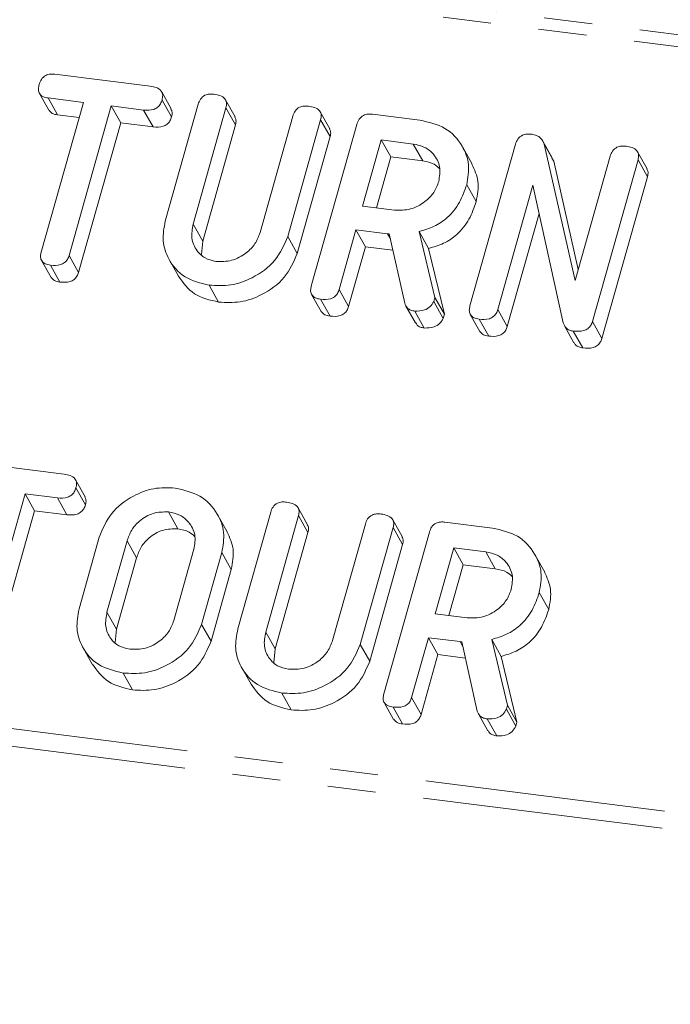
# Model space of a CAD drawing. Units: millimetres. Extents: x -1736 to 5987, y -3316 to -144.
# Drawn here: x -949 to -932, y -1559 to -1533 of the extents above; entities that cross this region are included whole.
import ezdxf

# ---------------------------------------------------------------- set-up
doc = ezdxf.new("R2010")
doc.units = ezdxf.units.MM
doc.linetypes.add('PHANTOM', pattern=[12.7, 6.35, -1.27, 1.27, -1.27, 1.27, -1.27])

msp = doc.modelspace()

# ---------------------------------------------------------------- linework, layer by layer
at = {"color": 8, "linetype": 'PHANTOM', "lineweight": 18}
for p, q in [((-321.483, -1610.418), (-1262.51, -1491.86)), ((-321.633, -1610.716), (-1262.66, -1492.158)), ((-327.133, -1630.233), (-1268.16, -1511.675)), ((-327.195, -1630.688), (-1268.222, -1512.129)), ((-944.39, -1538.553), (-944.14, -1538.999)), ((-939.26, -1538.806), (-939.185, -1538.941)), ((-946.136, -1546.907), (-945.886, -1547.353)), ((-946.666, -1548.789), (-946.416, -1549.235)), ((-942.475, -1549.312), (-942.225, -1549.758)), ((-937.346, -1549.566), (-937.27, -1549.7))]:
    msp.add_line(p, q, dxfattribs=at)
at = {"color": 7, "linetype": 'Continuous', "lineweight": 18}
for p, q in [((-948.044, -1534.596), (-945.522, -1534.914)), ((-944.972, -1535.51), (-945.222, -1535.064)), ((-948.449, -1535.103), (-948.199, -1535.549)), ((-947.29, -1535.341), (-948.221, -1535.223)), ((-948.221, -1535.223), (-947.971, -1535.67)), ((-945.212, -1535.278), (-944.962, -1535.724)), ((-943.286, -1535.721), (-943.536, -1535.275)), ((-948.402, -1539.287), (-947.29, -1535.341)), ((-946.555, -1535.433), (-947.667, -1539.379)), ((-945.699, -1535.541), (-946.555, -1535.433)), ((-946.555, -1535.433), (-946.305, -1535.879)), ((-945.699, -1535.541), (-945.449, -1535.987)), ((-945.128, -1538.471), (-944.26, -1535.391)), ((-943.525, -1535.482), (-944.39, -1538.553)), ((-943.525, -1535.482), (-943.275, -1535.929)), ((-947.403, -1535.741), (-947.971, -1535.67)), ((-942.626, -1538.775), (-941.761, -1535.705)), ((-941.026, -1535.798), (-941.894, -1538.878)), ((-940.787, -1536.036), (-941.037, -1535.59)), ((-941.026, -1535.798), (-940.776, -1536.244)), ((-939.659, -1535.652), (-938.404, -1535.811)), ((-946.305, -1535.879), (-947.417, -1539.825)), ((-945.449, -1535.987), (-946.305, -1535.879)), ((-943.275, -1535.929), (-944.14, -1538.999)), ((-941.273, -1540.184), (-940.071, -1535.919)), ((-940.776, -1536.244), (-941.644, -1539.325)), ((-939.426, -1536.331), (-939.917, -1538.074)), ((-938.581, -1536.438), (-939.426, -1536.331)), ((-939.426, -1536.331), (-939.176, -1536.778)), ((-934.91, -1536.805), (-935.16, -1536.359)), ((-938.581, -1536.438), (-938.331, -1536.884)), ((-937.026, -1536.969), (-937.276, -1536.523)), ((-937.084, -1540.711), (-935.882, -1536.446)), ((-935.121, -1536.446), (-934.307, -1540.042)), ((-935.121, -1536.446), (-934.871, -1536.893)), ((-939.176, -1536.778), (-939.554, -1538.12)), ((-938.331, -1536.884), (-939.176, -1536.778)), ((-934.92, -1536.811), (-934.871, -1536.893)), ((-934.307, -1540.042), (-933.383, -1536.761)), ((-932.648, -1536.854), (-933.85, -1541.119)), ((-932.408, -1537.092), (-932.658, -1536.645)), ((-932.648, -1536.854), (-932.398, -1537.3)), ((-934.871, -1536.893), (-934.224, -1539.748)), ((-932.398, -1537.3), (-933.6, -1541.565)), ((-937.171, -1537.511), (-936.921, -1537.957)), ((-935.423, -1537.52), (-936.349, -1540.804)), ((-934.622, -1541.159), (-935.423, -1537.52)), ((-939.917, -1538.074), (-939.072, -1538.181)), ((-935.258, -1538.269), (-936.099, -1541.25)), ((-940.094, -1538.701), (-940.538, -1540.278)), ((-939.26, -1538.806), (-940.094, -1538.701)), ((-940.094, -1538.701), (-939.844, -1539.148)), ((-941.894, -1538.878), (-941.644, -1539.325)), ((-938.806, -1540.637), (-939.214, -1538.811)), ((-938.425, -1538.747), (-938.009, -1540.483)), ((-938.425, -1538.747), (-938.175, -1539.193)), ((-944.14, -1538.999), (-944.173, -1539.356)), ((-939.844, -1539.148), (-940.288, -1540.725)), ((-939.118, -1539.239), (-939.844, -1539.148)), ((-938.175, -1539.193), (-937.759, -1540.929)), ((-947.667, -1539.379), (-947.417, -1539.825)), ((-945.029, -1539.481), (-944.779, -1539.927)), ((-948.393, -1539.514), (-948.143, -1539.96)), ((-948.158, -1539.634), (-947.908, -1540.08)), ((-943.969, -1540.162), (-943.719, -1540.608)), ((-941.264, -1540.409), (-941.014, -1540.855)), ((-940.538, -1540.278), (-940.288, -1540.725)), ((-938.009, -1540.483), (-938.039, -1540.591)), ((-938.009, -1540.483), (-937.759, -1540.929)), ((-941.029, -1540.532), (-940.779, -1540.979)), ((-938.774, -1540.712), (-938.524, -1541.159)), ((-938.039, -1540.591), (-937.789, -1541.037)), ((-938.542, -1540.846), (-938.292, -1541.292)), ((-937.759, -1540.929), (-937.789, -1541.037)), ((-937.075, -1540.937), (-936.825, -1541.383)), ((-936.349, -1540.804), (-936.099, -1541.25)), ((-936.839, -1541.06), (-936.589, -1541.506)), ((-934.59, -1541.233), (-934.34, -1541.679)), ((-933.85, -1541.119), (-933.6, -1541.565)), ((-934.357, -1541.373), (-934.107, -1541.819)), ((-950.318, -1544.828), (-947.796, -1545.146)), ((-947.246, -1545.742), (-947.496, -1545.295)), ((-948.83, -1545.665), (-949.942, -1549.611)), ((-947.973, -1545.773), (-948.83, -1545.665)), ((-948.83, -1545.665), (-948.58, -1546.111)), ((-947.486, -1545.51), (-947.236, -1545.956)), ((-947.973, -1545.773), (-947.723, -1546.219)), ((-948.58, -1546.111), (-949.692, -1550.057)), ((-947.723, -1546.219), (-948.58, -1546.111)), ((-945.045, -1546.142), (-944.795, -1546.588)), ((-943.49, -1546.673), (-943.74, -1546.227)), ((-943.213, -1549.231), (-942.345, -1546.151)), ((-941.371, -1546.481), (-941.621, -1546.035)), ((-941.61, -1546.242), (-942.475, -1549.312)), ((-941.61, -1546.242), (-941.36, -1546.688)), ((-940.711, -1549.535), (-939.846, -1546.464)), ((-938.872, -1546.796), (-939.122, -1546.35)), ((-937.745, -1546.412), (-936.489, -1546.57)), ((-941.36, -1546.688), (-942.225, -1549.758)), ((-939.112, -1546.558), (-939.98, -1549.638)), ((-939.358, -1550.943), (-938.156, -1546.678)), ((-939.112, -1546.558), (-938.862, -1547.004)), ((-947.403, -1548.703), (-946.869, -1546.808)), ((-946.136, -1546.907), (-946.666, -1548.789)), ((-938.862, -1547.004), (-939.73, -1550.084)), ((-944.902, -1549.011), (-944.372, -1547.129)), ((-943.635, -1547.215), (-944.169, -1549.11)), ((-943.635, -1547.215), (-943.385, -1547.661)), ((-937.511, -1547.091), (-938.002, -1548.834)), ((-936.666, -1547.198), (-937.511, -1547.091)), ((-937.511, -1547.091), (-937.261, -1547.537)), ((-936.666, -1547.198), (-936.416, -1547.644)), ((-945.886, -1547.353), (-946.416, -1549.235)), ((-937.261, -1547.537), (-937.64, -1548.879)), ((-936.416, -1547.644), (-937.261, -1547.537)), ((-935.111, -1547.729), (-935.361, -1547.283)), ((-943.385, -1547.661), (-943.919, -1549.556)), ((-935.256, -1548.271), (-935.006, -1548.717)), ((-938.002, -1548.834), (-937.157, -1548.94)), ((-946.416, -1549.235), (-946.448, -1549.588)), ((-944.169, -1549.11), (-943.919, -1549.556)), ((-938.179, -1549.461), (-938.624, -1551.038)), ((-937.346, -1549.566), (-938.179, -1549.461)), ((-938.179, -1549.461), (-937.929, -1549.907)), ((-936.891, -1551.396), (-937.299, -1549.571)), ((-936.511, -1549.507), (-936.094, -1551.243)), ((-936.511, -1549.507), (-936.261, -1549.953)), ((-947.304, -1549.713), (-947.054, -1550.159)), ((-942.225, -1549.758), (-942.258, -1550.115)), ((-939.98, -1549.638), (-939.73, -1550.084)), ((-937.929, -1549.907), (-938.374, -1551.484)), ((-937.204, -1549.999), (-937.929, -1549.907)), ((-936.261, -1549.953), (-935.844, -1551.689)), ((-946.243, -1550.394), (-945.993, -1550.84)), ((-943.114, -1550.24), (-942.864, -1550.687)), ((-942.054, -1550.922), (-941.804, -1551.368)), ((-939.35, -1551.169), (-939.1, -1551.615)), ((-938.624, -1551.038), (-938.374, -1551.484)), ((-939.114, -1551.292), (-938.864, -1551.738)), ((-936.094, -1551.243), (-936.124, -1551.351)), ((-936.124, -1551.351), (-935.874, -1551.797)), ((-936.094, -1551.243), (-935.844, -1551.689)), ((-936.86, -1551.472), (-936.61, -1551.918)), ((-936.628, -1551.605), (-936.378, -1552.052)), ((-935.844, -1551.689), (-935.874, -1551.797))]:
    msp.add_line(p, q, dxfattribs=at)
for points, knots in [([(-948.457, -1534.869), (-948.441, -1534.822), (-948.409, -1534.729), (-948.297, -1534.622), (-948.162, -1534.586), (-948.083, -1534.593), (-948.044, -1534.596)], [0, 0, 0, 0, 0.280624, 0.558888, 0.779095, 1, 1, 1, 1]), ([(-948.221, -1535.223), (-948.27, -1535.215), (-948.368, -1535.197), (-948.465, -1535.101), (-948.483, -1534.98), (-948.466, -1534.906), (-948.457, -1534.869)], [0, 0, 0, 0, 0.280655, 0.558783, 0.779195, 1, 1, 1, 1]), ([(-945.522, -1534.914), (-945.467, -1534.923), (-945.358, -1534.941), (-945.23, -1535.023), (-945.185, -1535.153), (-945.203, -1535.236), (-945.212, -1535.278)], [0, 0, 0, 0, 0.280997, 0.560138, 0.779643, 1, 1, 1, 1]), ([(-945.212, -1535.278), (-945.224, -1535.312), (-945.247, -1535.382), (-945.324, -1535.473), (-945.48, -1535.555), (-945.608, -1535.547), (-945.699, -1535.541)], [0, 0, 0, 0, 0.187429, 0.374616, 0.561334, 1, 1, 1, 1]), ([(-944.26, -1535.391), (-944.244, -1535.344), (-944.212, -1535.251), (-944.095, -1535.147), (-943.961, -1535.116), (-943.882, -1535.122), (-943.843, -1535.125)], [0, 0, 0, 0, 0.28069, 0.558482, 0.779094, 1, 1, 1, 1]), ([(-943.843, -1535.125), (-943.789, -1535.135), (-943.68, -1535.153), (-943.549, -1535.23), (-943.499, -1535.357), (-943.516, -1535.441), (-943.525, -1535.482)], [0, 0, 0, 0, 0.280919, 0.560343, 0.779744, 1, 1, 1, 1]), ([(-947.971, -1535.67), (-948.021, -1535.662), (-948.116, -1535.647), (-948.17, -1535.578), (-948.195, -1535.545)], [0, 0, 0, 0, 0.5353036, 1, 1, 1, 1]), ([(-944.978, -1535.512), (-944.964, -1535.541), (-944.933, -1535.606), (-944.952, -1535.681), (-944.962, -1535.724)], [0, 0, 0, 0, 0.437568, 1, 1, 1, 1]), ([(-941.761, -1535.705), (-941.745, -1535.658), (-941.713, -1535.564), (-941.596, -1535.462), (-941.462, -1535.431), (-941.383, -1535.437), (-941.344, -1535.44)], [0, 0, 0, 0, 0.280643, 0.55852, 0.779119, 1, 1, 1, 1]), ([(-941.344, -1535.44), (-941.29, -1535.45), (-941.181, -1535.468), (-941.049, -1535.545), (-941, -1535.673), (-941.018, -1535.757), (-941.026, -1535.798)], [0, 0, 0, 0, 0.2809422, 0.5603937, 0.7797625, 1, 1, 1, 1]), ([(-944.962, -1535.724), (-944.974, -1535.759), (-944.997, -1535.828), (-945.074, -1535.919), (-945.23, -1536.001), (-945.358, -1535.993), (-945.449, -1535.987)], [0, 0, 0, 0, 0.1874291, 0.3746156, 0.5613342, 1, 1, 1, 1]), ([(-943.292, -1535.724), (-943.279, -1535.751), (-943.247, -1535.813), (-943.265, -1535.886), (-943.275, -1535.929)], [0, 0, 0, 0, 0.4203628, 1, 1, 1, 1]), ([(-940.071, -1535.919), (-940.055, -1535.872), (-940.023, -1535.78), (-939.909, -1535.676), (-939.776, -1535.643), (-939.698, -1535.649), (-939.659, -1535.652)], [0, 0, 0, 0, 0.280563, 0.558408, 0.779003, 1, 1, 1, 1]), ([(-938.404, -1535.811), (-938.172, -1535.863), (-937.707, -1535.968), (-937.284, -1536.438), (-937.077, -1536.972), (-937.14, -1537.331), (-937.171, -1537.511)], [0, 0, 0, 0, 0.279907, 0.559537, 0.779815, 1, 1, 1, 1]), ([(-940.794, -1536.039), (-940.78, -1536.065), (-940.748, -1536.128), (-940.766, -1536.202), (-940.776, -1536.244)], [0, 0, 0, 0, 0.4226557, 1, 1, 1, 1]), ([(-935.882, -1536.446), (-935.865, -1536.399), (-935.831, -1536.304), (-935.71, -1536.201), (-935.574, -1536.172), (-935.494, -1536.179), (-935.454, -1536.182)], [0, 0, 0, 0, 0.2806371, 0.5582028, 0.7789858, 1, 1, 1, 1]), ([(-935.454, -1536.182), (-935.41, -1536.191), (-935.323, -1536.207), (-935.191, -1536.29), (-935.147, -1536.387), (-935.121, -1536.446)], [0, 0, 0, 0, 0.280559, 0.561319, 1, 1, 1, 1]), ([(-937.908, -1537.425), (-937.887, -1537.294), (-937.845, -1537.033), (-938.016, -1536.717), (-938.268, -1536.504), (-938.477, -1536.46), (-938.581, -1536.438)], [0, 0, 0, 0, 0.279656, 0.559345, 0.779527, 1, 1, 1, 1]), ([(-933.383, -1536.761), (-933.367, -1536.714), (-933.334, -1536.621), (-933.218, -1536.518), (-933.084, -1536.486), (-933.005, -1536.493), (-932.965, -1536.496)], [0, 0, 0, 0, 0.28069, 0.558482, 0.779094, 1, 1, 1, 1]), ([(-932.965, -1536.496), (-932.911, -1536.505), (-932.803, -1536.524), (-932.671, -1536.6), (-932.622, -1536.729), (-932.639, -1536.812), (-932.648, -1536.854)], [0, 0, 0, 0, 0.2809422, 0.5603937, 0.7797625, 1, 1, 1, 1]), ([(-937.889, -1537.085), (-937.934, -1537.044), (-938.052, -1536.934), (-938.224, -1536.903), (-938.331, -1536.884)], [0, 0, 0, 0, 0.3808566, 1, 1, 1, 1]), ([(-937.031, -1536.971), (-936.963, -1537.119), (-936.821, -1537.425), (-936.887, -1537.776), (-936.921, -1537.957)], [0, 0, 0, 0, 0.48424, 1, 1, 1, 1]), ([(-932.415, -1537.095), (-932.402, -1537.121), (-932.37, -1537.184), (-932.388, -1537.258), (-932.398, -1537.3)], [0, 0, 0, 0, 0.4226557, 1, 1, 1, 1]), ([(-939.072, -1538.181), (-938.932, -1538.183), (-938.652, -1538.188), (-938.285, -1537.989), (-938.02, -1537.725), (-937.945, -1537.525), (-937.908, -1537.425)], [0, 0, 0, 0, 0.2796816, 0.5593503, 0.7795369, 1, 1, 1, 1]), ([(-937.171, -1537.511), (-937.225, -1537.668), (-937.332, -1537.982), (-937.638, -1538.37), (-938.025, -1538.629), (-938.292, -1538.708), (-938.425, -1538.747)], [0, 0, 0, 0, 0.2803649, 0.55984, 0.7797702, 1, 1, 1, 1]), ([(-936.921, -1537.957), (-936.975, -1538.114), (-937.082, -1538.428), (-937.388, -1538.817), (-937.775, -1539.076), (-938.042, -1539.154), (-938.175, -1539.193)], [0, 0, 0, 0, 0.2803649, 0.55984, 0.7797702, 1, 1, 1, 1]), ([(-943.969, -1540.162), (-944.194, -1540.107), (-944.645, -1539.998), (-945.046, -1539.527), (-945.226, -1538.997), (-945.161, -1538.646), (-945.128, -1538.471)], [0, 0, 0, 0, 0.279616, 0.559364, 0.779619, 1, 1, 1, 1]), ([(-944.39, -1538.553), (-944.414, -1538.678), (-944.461, -1538.93), (-944.32, -1539.244), (-944.09, -1539.464), (-943.891, -1539.511), (-943.792, -1539.535)], [0, 0, 0, 0, 0.2802, 0.559623, 0.779931, 1, 1, 1, 1]), ([(-941.894, -1538.878), (-941.99, -1539.099), (-942.182, -1539.541), (-942.776, -1539.97), (-943.396, -1540.192), (-943.778, -1540.172), (-943.969, -1540.162)], [0, 0, 0, 0, 0.279192, 0.559097, 0.779436, 1, 1, 1, 1]), ([(-943.792, -1539.535), (-943.651, -1539.537), (-943.371, -1539.542), (-943.003, -1539.341), (-942.739, -1539.076), (-942.664, -1538.875), (-942.626, -1538.775)], [0, 0, 0, 0, 0.279674, 0.559307, 0.779507, 1, 1, 1, 1]), ([(-939.214, -1538.811), (-939.216, -1538.811), (-939.232, -1538.81), (-939.247, -1538.808), (-939.26, -1538.806)], [0, 0, 0, 0, 0.12557, 1, 1, 1, 1]), ([(-948.158, -1539.634), (-948.207, -1539.625), (-948.304, -1539.608), (-948.406, -1539.518), (-948.428, -1539.398), (-948.411, -1539.324), (-948.402, -1539.287)], [0, 0, 0, 0, 0.280533, 0.558586, 0.778856, 1, 1, 1, 1]), ([(-947.667, -1539.379), (-947.679, -1539.414), (-947.703, -1539.483), (-947.782, -1539.573), (-947.94, -1539.649), (-948.068, -1539.641), (-948.158, -1539.634)], [0, 0, 0, 0, 0.187224, 0.374223, 0.561081, 1, 1, 1, 1]), ([(-941.644, -1539.325), (-941.74, -1539.545), (-941.932, -1539.988), (-942.526, -1540.417), (-943.146, -1540.638), (-943.528, -1540.618), (-943.719, -1540.608)], [0, 0, 0, 0, 0.279192, 0.559097, 0.779436, 1, 1, 1, 1]), ([(-947.908, -1540.08), (-947.958, -1540.072), (-948.054, -1540.057), (-948.112, -1539.989), (-948.14, -1539.957)], [0, 0, 0, 0, 0.524278, 1, 1, 1, 1]), ([(-947.417, -1539.825), (-947.429, -1539.86), (-947.453, -1539.929), (-947.532, -1540.019), (-947.69, -1540.096), (-947.818, -1540.087), (-947.908, -1540.08)], [0, 0, 0, 0, 0.187224, 0.374223, 0.561081, 1, 1, 1, 1]), ([(-943.719, -1540.608), (-943.948, -1540.555), (-944.402, -1540.45), (-944.653, -1540.099), (-944.777, -1539.925)], [0, 0, 0, 0, 0.5045872, 1, 1, 1, 1]), ([(-941.029, -1540.532), (-941.078, -1540.524), (-941.175, -1540.506), (-941.277, -1540.415), (-941.298, -1540.295), (-941.281, -1540.221), (-941.273, -1540.184)], [0, 0, 0, 0, 0.280562, 0.558819, 0.778919, 1, 1, 1, 1]), ([(-940.538, -1540.278), (-940.55, -1540.313), (-940.574, -1540.382), (-940.653, -1540.472), (-940.811, -1540.549), (-940.939, -1540.539), (-941.029, -1540.532)], [0, 0, 0, 0, 0.186998, 0.37391, 0.561067, 1, 1, 1, 1]), ([(-940.288, -1540.725), (-940.3, -1540.759), (-940.324, -1540.828), (-940.403, -1540.918), (-940.561, -1540.995), (-940.689, -1540.985), (-940.779, -1540.979)], [0, 0, 0, 0, 0.186998, 0.37391, 0.561067, 1, 1, 1, 1]), ([(-938.542, -1540.846), (-938.577, -1540.839), (-938.646, -1540.826), (-938.754, -1540.764), (-938.786, -1540.685), (-938.806, -1540.637)], [0, 0, 0, 0, 0.2808512, 0.5616267, 1, 1, 1, 1]), ([(-938.039, -1540.591), (-938.067, -1540.639), (-938.123, -1540.735), (-938.31, -1540.846), (-938.454, -1540.846), (-938.542, -1540.846)], [0, 0, 0, 0, 0.278465, 0.560357, 1, 1, 1, 1]), ([(-936.839, -1541.06), (-936.888, -1541.051), (-936.986, -1541.034), (-937.087, -1540.943), (-937.109, -1540.823), (-937.092, -1540.749), (-937.084, -1540.711)], [0, 0, 0, 0, 0.280562, 0.558819, 0.778919, 1, 1, 1, 1]), ([(-940.779, -1540.979), (-940.829, -1540.971), (-940.926, -1540.955), (-940.984, -1540.886), (-941.012, -1540.853)], [0, 0, 0, 0, 0.519205, 1, 1, 1, 1]), ([(-937.789, -1541.037), (-937.817, -1541.085), (-937.873, -1541.181), (-938.06, -1541.292), (-938.204, -1541.292), (-938.292, -1541.292)], [0, 0, 0, 0, 0.278465, 0.560357, 1, 1, 1, 1]), ([(-936.349, -1540.804), (-936.36, -1540.839), (-936.384, -1540.908), (-936.463, -1540.999), (-936.621, -1541.075), (-936.75, -1541.066), (-936.839, -1541.06)], [0, 0, 0, 0, 0.1871108, 0.3740652, 0.5612328, 1, 1, 1, 1]), ([(-938.292, -1541.292), (-938.327, -1541.285), (-938.395, -1541.271), (-938.482, -1541.227), (-938.505, -1541.175), (-938.515, -1541.153)], [0, 0, 0, 0, 0.367044, 0.733989, 1, 1, 1, 1]), ([(-936.099, -1541.25), (-936.11, -1541.285), (-936.134, -1541.354), (-936.213, -1541.445), (-936.371, -1541.522), (-936.5, -1541.513), (-936.589, -1541.506)], [0, 0, 0, 0, 0.187111, 0.374065, 0.561233, 1, 1, 1, 1]), ([(-934.357, -1541.373), (-934.392, -1541.366), (-934.462, -1541.353), (-934.567, -1541.285), (-934.601, -1541.207), (-934.622, -1541.159)], [0, 0, 0, 0, 0.28056, 0.561348, 1, 1, 1, 1]), ([(-933.85, -1541.119), (-933.862, -1541.154), (-933.888, -1541.225), (-933.97, -1541.317), (-934.135, -1541.389), (-934.265, -1541.38), (-934.357, -1541.373)], [0, 0, 0, 0, 0.187204, 0.373898, 0.560903, 1, 1, 1, 1]), ([(-936.589, -1541.506), (-936.64, -1541.498), (-936.737, -1541.483), (-936.795, -1541.414), (-936.823, -1541.381)], [0, 0, 0, 0, 0.519205, 1, 1, 1, 1]), ([(-934.107, -1541.819), (-934.141, -1541.812), (-934.211, -1541.798), (-934.296, -1541.749), (-934.321, -1541.696), (-934.332, -1541.674)], [0, 0, 0, 0, 0.362954, 0.726204, 1, 1, 1, 1]), ([(-933.6, -1541.565), (-933.612, -1541.601), (-933.638, -1541.671), (-933.72, -1541.763), (-933.885, -1541.835), (-934.015, -1541.826), (-934.107, -1541.819)], [0, 0, 0, 0, 0.187204, 0.373898, 0.560903, 1, 1, 1, 1]), ([(-947.796, -1545.146), (-947.742, -1545.155), (-947.633, -1545.173), (-947.505, -1545.255), (-947.46, -1545.385), (-947.477, -1545.468), (-947.486, -1545.51)], [0, 0, 0, 0, 0.280997, 0.560138, 0.779643, 1, 1, 1, 1]), ([(-947.486, -1545.51), (-947.498, -1545.544), (-947.522, -1545.614), (-947.598, -1545.705), (-947.754, -1545.787), (-947.883, -1545.779), (-947.973, -1545.773)], [0, 0, 0, 0, 0.187429, 0.374616, 0.561334, 1, 1, 1, 1]), ([(-946.869, -1546.808), (-946.779, -1546.591), (-946.6, -1546.156), (-946.03, -1545.726), (-945.429, -1545.49), (-945.055, -1545.507), (-944.868, -1545.515)], [0, 0, 0, 0, 0.279504, 0.55928, 0.779623, 1, 1, 1, 1]), ([(-944.868, -1545.515), (-944.636, -1545.567), (-944.171, -1545.672), (-943.748, -1546.142), (-943.541, -1546.676), (-943.604, -1547.035), (-943.635, -1547.215)], [0, 0, 0, 0, 0.279907, 0.559537, 0.779815, 1, 1, 1, 1]), ([(-947.236, -1545.956), (-947.248, -1545.991), (-947.272, -1546.06), (-947.348, -1546.151), (-947.504, -1546.233), (-947.633, -1546.225), (-947.723, -1546.219)], [0, 0, 0, 0, 0.187429, 0.374616, 0.561334, 1, 1, 1, 1]), ([(-947.252, -1545.744), (-947.239, -1545.773), (-947.208, -1545.838), (-947.226, -1545.913), (-947.236, -1545.956)], [0, 0, 0, 0, 0.437568, 1, 1, 1, 1]), ([(-942.345, -1546.151), (-942.329, -1546.104), (-942.297, -1546.01), (-942.18, -1545.907), (-942.046, -1545.875), (-941.968, -1545.882), (-941.928, -1545.885)], [0, 0, 0, 0, 0.28069, 0.558482, 0.779094, 1, 1, 1, 1]), ([(-941.928, -1545.885), (-941.874, -1545.894), (-941.765, -1545.913), (-941.634, -1545.99), (-941.584, -1546.117), (-941.601, -1546.2), (-941.61, -1546.242)], [0, 0, 0, 0, 0.280919, 0.560343, 0.779744, 1, 1, 1, 1]), ([(-945.045, -1546.142), (-945.18, -1546.144), (-945.45, -1546.147), (-945.796, -1546.353), (-946.034, -1546.618), (-946.102, -1546.811), (-946.136, -1546.907)], [0, 0, 0, 0, 0.279288, 0.55915, 0.779392, 1, 1, 1, 1]), ([(-944.372, -1547.129), (-944.351, -1546.998), (-944.309, -1546.737), (-944.48, -1546.421), (-944.732, -1546.208), (-944.941, -1546.164), (-945.045, -1546.142)], [0, 0, 0, 0, 0.279656, 0.559345, 0.779527, 1, 1, 1, 1]), ([(-939.846, -1546.464), (-939.83, -1546.417), (-939.798, -1546.324), (-939.681, -1546.222), (-939.547, -1546.19), (-939.469, -1546.197), (-939.429, -1546.2)], [0, 0, 0, 0, 0.280643, 0.55852, 0.779119, 1, 1, 1, 1]), ([(-939.429, -1546.2), (-939.375, -1546.209), (-939.266, -1546.228), (-939.134, -1546.305), (-939.086, -1546.433), (-939.103, -1546.516), (-939.112, -1546.558)], [0, 0, 0, 0, 0.2809422, 0.5603937, 0.7797625, 1, 1, 1, 1]), ([(-941.378, -1546.484), (-941.364, -1546.51), (-941.332, -1546.572), (-941.35, -1546.646), (-941.36, -1546.688)], [0, 0, 0, 0, 0.420363, 1, 1, 1, 1]), ([(-938.156, -1546.678), (-938.14, -1546.632), (-938.108, -1546.54), (-937.995, -1546.436), (-937.862, -1546.403), (-937.784, -1546.409), (-937.745, -1546.412)], [0, 0, 0, 0, 0.280563, 0.558408, 0.779003, 1, 1, 1, 1]), ([(-944.795, -1546.588), (-944.93, -1546.59), (-945.2, -1546.593), (-945.546, -1546.799), (-945.784, -1547.064), (-945.852, -1547.257), (-945.886, -1547.353)], [0, 0, 0, 0, 0.2792883, 0.5591501, 0.7793916, 1, 1, 1, 1]), ([(-944.352, -1546.789), (-944.398, -1546.748), (-944.516, -1546.638), (-944.688, -1546.607), (-944.795, -1546.588)], [0, 0, 0, 0, 0.380857, 1, 1, 1, 1]), ([(-943.495, -1546.675), (-943.427, -1546.824), (-943.285, -1547.129), (-943.351, -1547.48), (-943.385, -1547.661)], [0, 0, 0, 0, 0.48424, 1, 1, 1, 1]), ([(-936.489, -1546.57), (-936.257, -1546.623), (-935.792, -1546.728), (-935.369, -1547.198), (-935.162, -1547.731), (-935.225, -1548.091), (-935.256, -1548.271)], [0, 0, 0, 0, 0.279907, 0.559537, 0.779815, 1, 1, 1, 1]), ([(-938.879, -1546.799), (-938.865, -1546.825), (-938.834, -1546.888), (-938.851, -1546.962), (-938.862, -1547.004)], [0, 0, 0, 0, 0.422656, 1, 1, 1, 1]), ([(-935.993, -1548.185), (-935.972, -1548.054), (-935.93, -1547.792), (-936.101, -1547.477), (-936.353, -1547.264), (-936.562, -1547.22), (-936.666, -1547.198)], [0, 0, 0, 0, 0.279656, 0.559345, 0.779527, 1, 1, 1, 1]), ([(-935.974, -1547.845), (-936.019, -1547.803), (-936.137, -1547.694), (-936.31, -1547.663), (-936.416, -1547.644)], [0, 0, 0, 0, 0.380857, 1, 1, 1, 1]), ([(-935.116, -1547.731), (-935.048, -1547.879), (-934.907, -1548.185), (-934.972, -1548.536), (-935.006, -1548.717)], [0, 0, 0, 0, 0.48424, 1, 1, 1, 1]), ([(-937.157, -1548.94), (-937.017, -1548.943), (-936.737, -1548.948), (-936.37, -1548.748), (-936.106, -1548.485), (-936.031, -1548.285), (-935.993, -1548.185)], [0, 0, 0, 0, 0.279682, 0.55935, 0.779537, 1, 1, 1, 1]), ([(-935.256, -1548.271), (-935.31, -1548.428), (-935.417, -1548.742), (-935.723, -1549.13), (-936.11, -1549.389), (-936.377, -1549.467), (-936.511, -1549.507)], [0, 0, 0, 0, 0.2803649, 0.55984, 0.7797702, 1, 1, 1, 1]), ([(-946.243, -1550.394), (-946.469, -1550.339), (-946.92, -1550.229), (-947.32, -1549.758), (-947.5, -1549.229), (-947.435, -1548.878), (-947.403, -1548.703)], [0, 0, 0, 0, 0.279616, 0.559364, 0.779619, 1, 1, 1, 1]), ([(-946.666, -1548.789), (-946.689, -1548.914), (-946.736, -1549.165), (-946.595, -1549.479), (-946.364, -1549.696), (-946.165, -1549.743), (-946.066, -1549.767)], [0, 0, 0, 0, 0.279945, 0.559259, 0.779759, 1, 1, 1, 1]), ([(-935.006, -1548.717), (-935.06, -1548.874), (-935.167, -1549.188), (-935.473, -1549.576), (-935.86, -1549.835), (-936.127, -1549.914), (-936.261, -1549.953)], [0, 0, 0, 0, 0.280365, 0.55984, 0.77977, 1, 1, 1, 1]), ([(-946.066, -1549.767), (-945.926, -1549.769), (-945.646, -1549.774), (-945.279, -1549.575), (-945.015, -1549.311), (-944.94, -1549.111), (-944.902, -1549.011)], [0, 0, 0, 0, 0.2796816, 0.5593503, 0.7795369, 1, 1, 1, 1]), ([(-944.169, -1549.11), (-944.265, -1549.331), (-944.457, -1549.773), (-945.05, -1550.202), (-945.671, -1550.424), (-946.052, -1550.404), (-946.243, -1550.394)], [0, 0, 0, 0, 0.279192, 0.559097, 0.779436, 1, 1, 1, 1]), ([(-942.054, -1550.922), (-942.279, -1550.867), (-942.73, -1550.757), (-943.131, -1550.286), (-943.311, -1549.757), (-943.246, -1549.406), (-943.213, -1549.231)], [0, 0, 0, 0, 0.279616, 0.559364, 0.779619, 1, 1, 1, 1]), ([(-942.475, -1549.312), (-942.499, -1549.438), (-942.546, -1549.689), (-942.405, -1550.004), (-942.176, -1550.224), (-941.976, -1550.271), (-941.877, -1550.294)], [0, 0, 0, 0, 0.2801997, 0.5596225, 0.7799306, 1, 1, 1, 1]), ([(-943.919, -1549.556), (-944.015, -1549.777), (-944.207, -1550.22), (-944.8, -1550.648), (-945.421, -1550.87), (-945.802, -1550.85), (-945.993, -1550.84)], [0, 0, 0, 0, 0.279192, 0.559097, 0.779436, 1, 1, 1, 1]), ([(-941.877, -1550.294), (-941.737, -1550.297), (-941.456, -1550.302), (-941.088, -1550.101), (-940.824, -1549.836), (-940.749, -1549.635), (-940.711, -1549.535)], [0, 0, 0, 0, 0.279674, 0.559307, 0.779507, 1, 1, 1, 1]), ([(-937.299, -1549.571), (-937.301, -1549.57), (-937.317, -1549.57), (-937.332, -1549.568), (-937.346, -1549.566)], [0, 0, 0, 0, 0.12557, 1, 1, 1, 1]), ([(-939.98, -1549.638), (-940.075, -1549.859), (-940.268, -1550.301), (-940.861, -1550.73), (-941.481, -1550.951), (-941.863, -1550.932), (-942.054, -1550.922)], [0, 0, 0, 0, 0.279192, 0.559097, 0.779436, 1, 1, 1, 1]), ([(-939.73, -1550.084), (-939.825, -1550.305), (-940.018, -1550.747), (-940.611, -1551.176), (-941.231, -1551.398), (-941.613, -1551.378), (-941.804, -1551.368)], [0, 0, 0, 0, 0.2791921, 0.5590967, 0.779436, 1, 1, 1, 1]), ([(-945.993, -1550.84), (-946.222, -1550.787), (-946.676, -1550.682), (-946.927, -1550.331), (-947.051, -1550.157)], [0, 0, 0, 0, 0.504587, 1, 1, 1, 1]), ([(-941.804, -1551.368), (-942.033, -1551.315), (-942.487, -1551.21), (-942.738, -1550.859), (-942.862, -1550.685)], [0, 0, 0, 0, 0.504587, 1, 1, 1, 1]), ([(-939.114, -1551.292), (-939.163, -1551.283), (-939.26, -1551.266), (-939.362, -1551.175), (-939.383, -1551.055), (-939.366, -1550.981), (-939.358, -1550.943)], [0, 0, 0, 0, 0.280562, 0.558819, 0.778919, 1, 1, 1, 1]), ([(-938.624, -1551.038), (-938.636, -1551.073), (-938.66, -1551.142), (-938.738, -1551.232), (-938.896, -1551.308), (-939.024, -1551.299), (-939.114, -1551.292)], [0, 0, 0, 0, 0.186998, 0.37391, 0.561067, 1, 1, 1, 1]), ([(-936.628, -1551.605), (-936.662, -1551.599), (-936.732, -1551.586), (-936.839, -1551.523), (-936.871, -1551.444), (-936.891, -1551.396)], [0, 0, 0, 0, 0.280851, 0.561627, 1, 1, 1, 1]), ([(-936.124, -1551.351), (-936.152, -1551.398), (-936.208, -1551.494), (-936.395, -1551.605), (-936.539, -1551.605), (-936.628, -1551.605)], [0, 0, 0, 0, 0.278465, 0.560357, 1, 1, 1, 1]), ([(-938.864, -1551.738), (-938.914, -1551.73), (-939.011, -1551.715), (-939.069, -1551.646), (-939.097, -1551.613)], [0, 0, 0, 0, 0.5192048, 1, 1, 1, 1]), ([(-938.374, -1551.484), (-938.386, -1551.519), (-938.41, -1551.588), (-938.488, -1551.678), (-938.646, -1551.755), (-938.774, -1551.745), (-938.864, -1551.738)], [0, 0, 0, 0, 0.186998, 0.37391, 0.561067, 1, 1, 1, 1]), ([(-936.378, -1552.052), (-936.412, -1552.045), (-936.481, -1552.031), (-936.567, -1551.987), (-936.59, -1551.935), (-936.6, -1551.913)], [0, 0, 0, 0, 0.367044, 0.733989, 1, 1, 1, 1]), ([(-935.874, -1551.797), (-935.902, -1551.845), (-935.958, -1551.941), (-936.145, -1552.052), (-936.289, -1552.052), (-936.378, -1552.052)], [0, 0, 0, 0, 0.278465, 0.560357, 1, 1, 1, 1])]:
    msp.add_open_spline(points, degree=3, knots=knots, dxfattribs=at)

doc.saveas('drawing.dxf')
